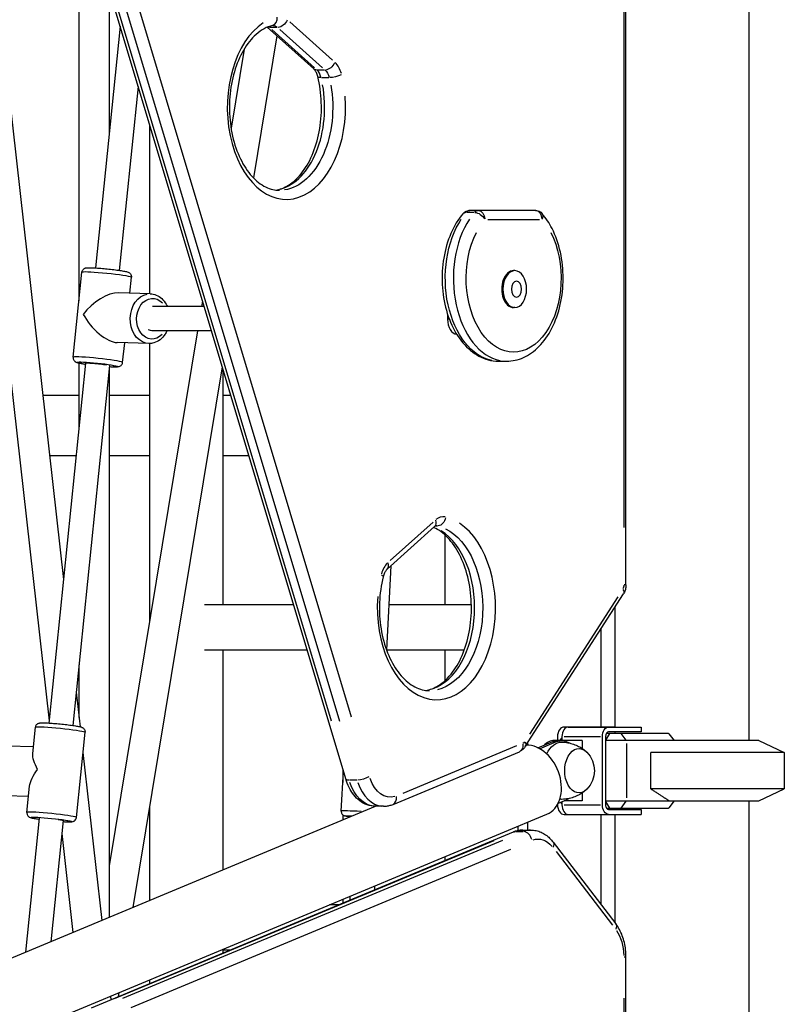
# Model space of a CAD drawing. Units: millimetres. Extents: x 0 to 31199, y 0 to 21000.
# Drawn here: x 17486 to 17994, y 3546 to 4200 of the extents above; entities that cross this region are included whole.
import ezdxf

# ---------------------------------------------------------------- set-up
doc = ezdxf.new("R2010")
doc.units = ezdxf.units.MM
doc.header["$LTSCALE"] = 15
doc.layers.add('P001', color=131, linetype='Continuous')

msp = doc.modelspace()

# ---------------------------------------------------------------- linework, layer by layer
at = {"layer": 'P001', "extrusion": (-1, -2.22045e-16, 0)}
for p, q in [((17888.61, 3824.69), (17888.61, 4586.98)), ((17887.21, 4548.86), (17887.21, 3862.8)), ((17702.61, 3695.85), (17467.23, 4481.16)), ((17706.55, 3736.84), (17494.7, 4443.62)), ((17693.1, 3734.3), (17481.25, 4441.08)), ((17486.61, 4441.08), (17698.46, 3734.3)), ((17443.6, 4287.28), (17505.78, 3734.53)), ((17463.8, 4286.66), (17515.36, 3828.27)), ((17525.65, 4286.23), (17525.65, 4013.16)), ((17970.16, 4281.33), (17970.16, 3721.33)), ((17545.65, 4219.51), (17545.65, 4124.6)), ((17552.89, 4195.37), (17536.5, 4035.03)), ((17693.83, 4172.96), (17665.49, 4198.41)), ((17656.95, 4189.08), (17641.37, 4094.8)), ((17681.44, 4167.08), (17650.58, 4194.8)), ((17657.12, 4194.63), (17652.3, 4194.63)), ((17681.94, 4167.76), (17653.6, 4193.22)), ((17658.97, 4193.22), (17687.31, 4167.76)), ((17635.19, 4180.12), (17626.54, 4127.76)), ((17688.61, 4166.35), (17683.79, 4166.35)), ((17691.4, 4161.28), (17686.57, 4161.28)), ((17564.88, 4155.36), (17552.41, 4033.38)), ((17572.51, 4129.93), (17572.51, 4017.85)), ((17782.92, 4071.91), (17787.75, 4071.91)), ((17828.49, 4073.14), (17784.99, 4073.14)), ((17796.86, 4067.14), (17831.18, 4067.14)), ((17521.79, 3975.68), (17527.63, 4032.27)), ((17814.78, 4033.21), (17814.02, 4033.21)), ((17559.35, 4018.24), (17560.45, 4028.89)), ((17572.92, 4017.84), (17552, 4018.46)), ((17607.57, 4012.93), (17606.98, 4009.33)), ((17608.65, 4009.33), (17574.35, 4009.33)), ((17814.78, 4008.71), (17814.02, 4008.71)), ((17770.22, 4004.25), (17770.22, 4000.96)), ((17771.32, 4000.96), (17770.28, 4000.96)), ((17604.34, 3993.33), (17545.65, 3638.12)), ((17613.45, 3993.33), (17574.16, 3993.33)), ((17571.93, 3984.85), (17551.01, 3985.48)), ((17554.61, 3972.29), (17555.96, 3985.33)), ((17572.51, 3984.85), (17572.51, 3800.65)), ((17804.06, 3973.14), (17809.42, 3973.14)), ((17530.03, 3971.81), (17505.62, 3732.97)), ((17545.95, 3970.16), (17521.54, 3731.37)), ((17525.65, 3971.9), (17525.65, 3928.97)), ((17545.65, 3967.28), (17545.65, 3604.02)), ((17620.64, 3969.33), (17561.37, 3610.57)), ((17621.11, 3967.79), (17621.11, 3811.33)), ((17525.65, 3950.33), (17501.63, 3950.33)), ((17572.51, 3950.33), (17545.65, 3950.33)), ((17626.34, 3950.33), (17621.11, 3950.33)), ((17523.75, 3910.33), (17506.13, 3910.33)), ((17572.51, 3910.33), (17545.65, 3910.33)), ((17638.33, 3910.33), (17621.11, 3910.33)), ((17730.08, 3835.03), (17761.56, 3863.31)), ((17760.57, 3866.36), (17732.24, 3840.91)), ((17763.62, 3863.8), (17762.33, 3863.8)), ((17768.53, 3811.33), (17768.53, 3857.74)), ((17732.5, 3837.21), (17729.69, 3781.54)), ((17888.61, 3824.69), (17887.34, 3824.69)), ((17821.78, 3717.29), (17886.91, 3818.61)), ((17883.2, 3816.79), (17824.58, 3725.6)), ((17668, 3811.33), (17608.96, 3811.33)), ((17786.03, 3811.33), (17731.2, 3811.33)), ((17881.16, 3809.67), (17881.16, 3730.33)), ((17872.11, 3730.33), (17872.11, 3795.59)), ((17676.99, 3781.33), (17608.96, 3781.33)), ((17621.11, 3781.33), (17621.11, 3635.47)), ((17781.27, 3781.33), (17729.77, 3781.33)), ((17768.53, 3761.18), (17768.53, 3781.33)), ((17525.65, 3771.66), (17525.65, 3736.73)), ((17523.78, 3753.36), (17526.35, 3730.54)), ((17495.07, 3712.81), (17496.81, 3730.21)), ((17523.97, 3670.3), (17529.65, 3726.92)), ((17881.16, 3730.33), (17847.49, 3730.33)), ((17850.25, 3730.33), (17898.66, 3730.33)), ((17866.81, 3730.33), (17866.81, 3730.33)), ((17873.88, 3730.33), (17873.88, 3730.33)), ((17875.16, 3721.71), (17877.98, 3726.09)), ((17875.7, 3726.33), (17916.52, 3726.33)), ((17875.7, 3726.33), (17881.16, 3726.33)), ((17898.66, 3727.13), (17877.06, 3727.13)), ((17881.16, 3727.13), (17881.16, 3726.33)), ((17888.82, 3721.58), (17885.37, 3726.08)), ((17898.66, 3730.33), (17898.66, 3727.13)), ((17917, 3725.9), (17920.5, 3721.33)), ((17823.51, 3718.31), (17823.51, 3719.98)), ((17830.2, 3716.5), (17840.15, 3720.65)), ((17831.29, 3715.94), (17842.6, 3720.65)), ((17840.27, 3720.65), (17842.48, 3720.65)), ((17859.54, 3721.33), (17841.02, 3721.33)), ((17843.17, 3723.93), (17843.17, 3721.33)), ((17846.14, 3723.06), (17844.41, 3721.33)), ((17846.14, 3721.33), (17844.41, 3721.33)), ((17844.41, 3721.33), (17844.41, 3721.33)), ((17846.14, 3723.93), (17846.14, 3721.33)), ((17847.48, 3723.93), (17871.61, 3723.93)), ((17859.54, 3721.33), (17859.54, 3716.09)), ((17872.95, 3678.73), (17872.95, 3723.93)), ((17875.01, 3723.93), (17875.01, 3678.73)), ((17976.66, 3721.33), (17875.01, 3721.33)), ((17889.01, 3719.33), (17889.01, 3683.33)), ((17976.66, 3721.33), (17993.66, 3713.4)), ((17477.99, 3717.94), (17495.52, 3717.31)), ((17528.29, 3713.34), (17540.81, 3602)), ((17734.01, 3679), (17817.89, 3713.96)), ((17815.98, 3717.75), (17740.49, 3686.28)), ((17905.18, 3689.26), (17905.18, 3713.4)), ((17993.66, 3713.4), (17905.18, 3713.4)), ((17993.66, 3713.4), (17993.66, 3689.26)), ((17699.64, 3674.54), (17701.06, 3701.05)), ((17700.66, 3702.39), (17700.66, 3693.54)), ((17709.96, 3695.04), (17705.13, 3695.04)), ((17491.13, 3673.59), (17492.88, 3690.99)), ((17859.54, 3686.57), (17859.54, 3681.33)), ((17993.66, 3689.26), (17905.18, 3689.26)), ((17976.66, 3681.33), (17993.66, 3689.26)), ((17476.8, 3684.96), (17492.22, 3684.4)), ((17843.17, 3678.98), (17843.17, 3678.73)), ((17849.25, 3682.01), (17843.51, 3679.62)), ((17846.14, 3679.6), (17845.35, 3680.39)), ((17846.14, 3680.71), (17846.14, 3678.73)), ((17859.54, 3681.33), (17847.62, 3681.33)), ((17875.01, 3681.33), (17976.66, 3681.33)), ((17877.98, 3676.57), (17875.16, 3680.95)), ((17885.37, 3676.58), (17888.82, 3681.08)), ((17920.5, 3681.33), (17917, 3676.76)), ((17970.16, 3681.33), (17970.16, 3331.33)), ((17372.53, 3531.85), (17722.45, 3677.72)), ((17391.23, 3487), (17836.08, 3672.43)), ((17572.51, 3677.95), (17572.51, 3615.21)), ((17727.7, 3677.72), (17722.34, 3677.72)), ((17847.48, 3678.73), (17871.61, 3678.73)), ((17916.52, 3676.33), (17875.7, 3676.33)), ((17881.16, 3676.33), (17875.7, 3676.33)), ((17877.06, 3675.53), (17898.66, 3675.53)), ((17881.16, 3676.33), (17881.16, 3675.53)), ((17898.66, 3675.53), (17898.66, 3672.33)), ((17499.16, 3669.78), (17490.06, 3580.85)), ((17515.08, 3668.18), (17506.86, 3587.85)), ((17700.66, 3672.12), (17700.66, 3668.63)), ((17823.51, 3661.95), (17823.51, 3667.19)), ((17847.49, 3672.33), (17898.66, 3672.33)), ((17872.11, 3612.42), (17872.11, 3672.33)), ((17881.16, 3672.33), (17881.16, 3600.61)), ((17514.2, 3659.63), (17521.58, 3593.99)), ((17533.95, 3543.96), (17813.93, 3660.67)), ((17815.5, 3660.93), (17820.33, 3660.93)), ((17817.13, 3661.65), (17817.13, 3664.53)), ((17820.23, 3661.95), (17825.59, 3661.95)), ((17549.25, 3550.05), (17801.24, 3655.09)), ((17806.6, 3655.09), (17554.62, 3550.05)), ((17840.27, 3653.98), (17881.86, 3599.68)), ((17560.21, 3544.26), (17812.19, 3649.3)), ((17842.18, 3647.62), (17879.62, 3598.75)), ((17768.53, 3641.75), (17768.53, 3644.27)), ((17721.79, 3624.79), (17721.66, 3622.21)), ((17700.66, 3615.98), (17700.66, 3613.45)), ((17705.42, 3617.97), (17705.29, 3615.38)), ((17697.97, 3612.33), (17691.9, 3612.33)), ((17621.11, 3582.82), (17621.11, 3580.29)), ((17626, 3582.33), (17621.11, 3582.33)), ((17888.61, 3577.65), (17887.34, 3577.65)), ((17888.61, 3032.97), (17888.61, 3577.65)), ((17572.51, 3562.56), (17572.51, 3560.03)), ((17546.47, 3551.71), (17546.74, 3549.29)), ((17552.03, 3554.03), (17551.58, 3551.31)), ((17887.21, 3550.42), (17887.21, 3060.2))]:
    msp.add_line(p, q, dxfattribs=at)
at = {"layer": 'P001', "extrusion": (4.93038e-32, -2.22045e-16, -1)}
for centre, radius, start, end in [((-17784.99, 4067.14), 6, 40.20003, 90), ((-17828.49, 4067.14), 6, 90, 139.79997), ((-17850.14, 3701.33), 17.5, 135.12516, 224.87484)]:
    msp.add_arc(centre, radius, start, end, dxfattribs=at)
at = {"layer": 'P001'}
for centre, major_axis, ratio, start_param, end_param in [((17663.27, 4141.52), (0, 61), 0.642788, 0.402266, 4.833722), ((17652.58, 4201.78), (-1.43, 5.83), 0.756733, 3.210974, 4.459837), ((17648.81, 4185.97), (0, 10), 0.642788, 5.765087, 5.8641), ((17690.26, 4157.69), (0, 16), 0.642788, 5.113898, 5.725603), ((17680.3, 4157.69), (0, 10), 0.642788, 5.113898, 5.725603), ((17653.31, 4141.52), (0, 55), 0.642788, 3.313655, 4.986953), ((17784.99, 4067.14), (0, 6), 0.642788, 0.032514, 0.61776), ((17828.49, 4067.14), (0, 6), 0.766044, 4.790929, 6.204645), ((17809.42, 4028.14), (0, 55), 0.642788, 0.774839, 3.017027), ((17828.49, 4067.14), (-4.58, -3.87), 0.609709, 2.243091, 3.094303), ((17814.02, 4020.96), (0, 12.25), 0.642788, 0, 3.141593), ((17541.12, 4002.28), (16.08, 14.08), 0.497058, 0.491011, 1.967772), ((17541.12, 4002.28), (-13.68, 15.63), 0.45097, 1.079785, 2.744617), ((17776.65, 4000.96), (0, 10), 0.642788, 1.570796, 3.084157), ((17538.2, 3973.98), (-16.41, 1.69), 0.059405, 3.298672, 6.126106), ((17767.29, 3853.92), (0, 16), 0.642788, 6.161249, 6.772809), ((17762.8, 3809.46), (0, 61), 0.642788, 1.449317, 5.881066), ((17752.84, 3809.46), (0, 55), 0.642788, 3.361976, 5.905055), ((17735.81, 3825.64), (0, 16), 0.642788, 0.557574, 1.169133), ((17726.07, 3839.5), (-4.01, 4.46), 0.663414, 3.193263, 4.123336), ((17847.49, 3723.93), (0, 6.4), 0.67559, 0, 1.570796), ((17850.25, 3723.93), (0, 6.4), 0.642788, 0, 1.570796), ((17877.06, 3723.93), (0, 3.2), 0.642788, 0, 1.570796), ((17925.66, 3747.33), (41.82, -41.82), 0.36397, 4.854779, 4.865775), ((17826.73, 3694.86), (-9.35, 22.43), 0.739942, 3.141593, 5.996827), ((17841.02, 3701.33), (0, 20), 0.642788, 0, 0.577277), ((17727.7, 3707.72), (0, 30), 0.642788, 2.063852, 3.084869), ((17731.7, 3684.54), (-2.31, 5.54), 0.739942, 3.205173, 4.349619), ((17507.55, 3671.94), (-16.42, 1.65), 0.056942, 3.298672, 6.126106), ((17716.12, 3673.66), (-16.48, 0.88), 0.029149, -1.375185, -0.072378), ((17847.49, 3678.73), (0, 6.4), 0.67559, 1.570796, 3.141593), ((17850.25, 3678.73), (0, 6.4), 0.642788, 1.570796, 3.141593), ((17877.06, 3678.73), (0, 3.2), 0.642788, 1.570796, 3.141593), ((17925.66, 3655.33), (-41.82, -41.82), 0.36397, 4.559003, 4.569999), ((17825.59, 3631.95), (0, 30), 0.642788, 0.01309, 0.248709), ((17821.6, 3655.13), (-2.31, 5.54), 0.739942, 4.491739, 5.905456)]:
    msp.add_ellipse(centre, major_axis=major_axis, ratio=ratio, start_param=start_param, end_param=end_param, dxfattribs=at)
at = {"layer": 'P001', "extrusion": (4.93038e-32, -2.22045e-16, -1)}
for centre, major_axis, ratio, start_param, end_param in [((17654.18, 4185.97), (0, -10), 0.642788, 3.167773, 3.639011), ((17685.67, 4157.69), (0, -10), 0.642788, 3.699175, 4.31088), ((17695.26, 4163.44), (-5.82, -1.44), 0.275245, 3.952475, 5.366192), ((17658.67, 4141.52), (0, -55), 0.642788, 4.44178, 6.186269), ((17784.99, 4067.14), (-4.58, 3.87), 0.609709, 0.03125, 0.593755), ((17790.35, 4067.14), (0, -6), 0.642788, 2.523833, 3.109079), ((17790.35, 4067.14), (0, -6), 0.766044, 3.220132, 4.633849), ((17804.06, 4028.14), (0, -55), 0.642788, 0.124566, 2.366753), ((17814.02, 4028.14), (0, -49), 0.642788, 4.040998, 8.525373), ((17762.69, 3853.92), (0, -10), 0.642788, 3.149388, 3.289709), ((17758.2, 3809.46), (0, -55), 0.642788, 3.446788, 6.133901), ((17884.64, 3824.69), (0, -4), 0.642788, 4.751659, 5.458517), ((17877.06, 3723.93), (0, -6.4), 0.642788, 1.570796, 3.141593), ((17819.51, 3723.37), (0, -4), 0.642788, 5.523967, 5.995206), ((17845.93, 3701.33), (0, -19), 0.642788, 2.195946, 3.155238), ((17843.47, 3701.33), (0, -20), 0.642788, 2.879793, 3.141593), ((17845.93, 3701.33), (0, -20), 0.642788, 2.879793, 3.540239), ((17857.42, 3701.33), (0, -14.7), 0.642788, 5.709908, 9.998055), ((17722.34, 3707.72), (0, -30), 0.642788, 0.056723, 1.077741), ((17732.3, 3707.72), (0, -24), 0.642788, 6.091199, 7.347836), ((17845.93, 3701.33), (0, -19), 0.642788, 6.26954, 6.387106), ((17845.93, 3701.33), (0, -20), 0.642788, 5.884539, 6.021386), ((17877.06, 3678.73), (0, -6.4), 0.642788, 0, 1.570796), ((17820.23, 3631.95), (0, -30), 0.642788, 2.892883, 3.128503), ((17830.19, 3631.95), (0, -24), 0.642788, 2.92779, 3.791728), ((17871.78, 3577.65), (0, -24), 0.642788, 3.883358, 4.668756)]:
    msp.add_ellipse(centre, major_axis=major_axis, ratio=ratio, start_param=start_param, end_param=end_param, dxfattribs=at)
at = {"layer": 'P001', "extrusion": (1.2326e-32, -2.22045e-16, -1)}
msp.add_ellipse((17659.32, 4199.83), major_axis=(-4.01, -4.46), ratio=0.663414, start_param=4.253547, end_param=5.667263, dxfattribs=at)
at = {"layer": 'P001', "extrusion": (3.69779e-32, -2.22045e-16, -1)}
for centre, major_axis, ratio, start_param, end_param in [((17653.96, 4199.83), (-4.01, -4.46), 0.663414, -0.522291, -0.250646), ((17881.86, 3821.86), (-5.05, 3.24), 0.541675, 2.314563, 3.098065), ((17510.39, 3700.26), (16.25, 14.18), 0.469417, 3.605508, 4.33394), ((17816.23, 3655.13), (-2.31, 5.54), 0.739942, 0.014959, 0.28423)]:
    msp.add_ellipse(centre, major_axis=major_axis, ratio=ratio, start_param=start_param, end_param=end_param, dxfattribs=at)
at = {"layer": 'P001', "extrusion": (1.97215e-31, -2.22045e-16, -1)}
msp.add_ellipse((17690.81, 4171.54), major_axis=(-4.01, -4.46), ratio=0.663414, start_param=4.253547, end_param=5.667263, dxfattribs=at)
at = {"layer": 'P001', "extrusion": (2.46519e-32, -2.22045e-16, -1)}
for centre, major_axis, ratio, start_param, end_param in [((17685.45, 4171.54), (-4.01, -4.46), 0.663414, -0.510513, -0.026869), ((17721.61, 3831.39), (-5.82, 1.44), 0.275361, 2.445838, 3.104974), ((17510.39, 3700.26), (-13.82, 15.84), 0.423804, -1.106881, -0.378449)]:
    msp.add_ellipse(centre, major_axis=major_axis, ratio=ratio, start_param=start_param, end_param=end_param, dxfattribs=at)
at = {"layer": 'P001', "extrusion": (6.16298e-33, -2.22045e-16, -1)}
msp.add_ellipse((17689.9, 4163.44), major_axis=(-5.82, -1.44), ratio=0.275245, start_param=-0.796531, end_param=-0.041923, dxfattribs=at)
at = {"layer": 'P001', "extrusion": (2.09541e-31, -2.22045e-16, -1)}
msp.add_ellipse((17790.35, 4067.14), major_axis=(-4.58, 3.87), ratio=0.609709, start_param=0.703545, end_param=2.117262, dxfattribs=at)
at = {"layer": 'P001', "extrusion": (5.54668e-32, -2.22045e-16, -1)}
for centre, major_axis, ratio, start_param, end_param in [((17544.04, 4030.58), (-16.41, 1.69), 0.059405, 0.15708, 2.984513), ((17507.25, 3668.96), (-7.96, 0.8), 0.056942, 2.186339, 3.267439)]:
    msp.add_ellipse(centre, major_axis=major_axis, ratio=ratio, start_param=start_param, end_param=end_param, dxfattribs=at)
at = {"layer": 'P001', "extrusion": (4.93038e-32, -2.22045e-16, -1)}
for centre, major_axis in [((17814.78, 4020.96), (0, -12.25)), ((17815.93, 4020.96), (0, -5.27))]:
    msp.add_ellipse(centre, major_axis=major_axis, ratio=0.642788, dxfattribs=at)
at = {"layer": 'P001', "extrusion": (5.23853e-32, -2.22045e-16, -1)}
for centre, major_axis, ratio, start_param, end_param in [((17572.42, 4001.34), (-0.49, -16.49), 0.774433, 0.15708, 2.984513), ((17715.96, 3670.67), (-13.48, 0.72), 0.029149, -0.674966, 0.796012)]:
    msp.add_ellipse(centre, major_axis=major_axis, ratio=ratio, start_param=start_param, end_param=end_param, dxfattribs=at)
at = {"layer": 'P001', "extrusion": (5.31557e-32, -2.22045e-16, -1)}
msp.add_ellipse((17574.32, 4001.29), major_axis=(-0.4, -13.49), ratio=0.774433, start_param=5.570262, end_param=10.083188, dxfattribs=at)
at = {"layer": 'P001', "extrusion": (5.00742e-32, -2.22045e-16, -1)}
msp.add_ellipse((17574.32, 4001.29), major_axis=(-0.24, -8), ratio=0.774433, start_param=6.184829, end_param=6.694201, dxfattribs=at)
at = {"layer": 'P001', "extrusion": (6.16298e-32, -2.22045e-16, -1)}
msp.add_ellipse((17537.89, 3971), major_axis=(-13.43, 1.39), ratio=0.059405, start_param=-0.695233, end_param=3.817882, dxfattribs=at)
at = {"layer": 'P001', "extrusion": (4.31408e-32, -2.22045e-16, -1)}
for centre, major_axis, ratio, start_param, end_param in [((17537.89, 3971), (-7.96, 0.82), 0.059405, -0.025006, 2.408491), ((17764.29, 3869.72), (-1.43, -5.83), 0.756753, 4.607943, 6.021659), ((17507.25, 3668.96), (-13.43, 1.35), 0.056942, -0.672963, 3.840103)]:
    msp.add_ellipse(centre, major_axis=major_axis, ratio=ratio, start_param=start_param, end_param=end_param, dxfattribs=at)
at = {"layer": 'P001', "extrusion": (0, -2.22045e-16, -1)}
msp.add_ellipse((17757.55, 3867.78), major_axis=(-4.01, 4.46), ratio=0.663414, start_param=2.159849, end_param=3.089922, dxfattribs=at)
at = {"layer": 'P001', "extrusion": (3.08149e-32, -2.22045e-16, -1)}
msp.add_ellipse((17513.23, 3728.57), major_axis=(-16.42, 1.65), ratio=0.056942, start_param=0.15708, end_param=2.984513, dxfattribs=at)
at = {"layer": 'P001', "extrusion": (8.62817e-32, -2.22045e-16, -1)}
for centre, major_axis, ratio, start_param, end_param in [((17815.58, 3719.5), (-2.31, 5.54), 0.739942, 1.933566, 3.078012), ((17713.72, 3697.57), (-5.75, -1.72), 0.323744, 3.967044, 5.380761)]:
    msp.add_ellipse(centre, major_axis=major_axis, ratio=ratio, start_param=start_param, end_param=end_param, dxfattribs=at)
at = {"layer": 'P001', "extrusion": (1.10934e-31, -2.22045e-16, -1)}
msp.add_ellipse((17816.73, 3720.54), major_axis=(-5.05, 3.24), ratio=0.541675, start_param=2.314563, end_param=3.098065, dxfattribs=at)
at = {"layer": 'P001', "extrusion": (7.39557e-32, -2.22045e-16, -1)}
msp.add_ellipse((17708.36, 3697.57), major_axis=(-5.75, -1.72), ratio=0.323744, start_param=-0.782691, end_param=-0.041194, dxfattribs=at)
at = {"layer": 'P001', "extrusion": (-1.2326e-32, -2.22045e-16, -1)}
msp.add_ellipse((17835.51, 3650.33), major_axis=(-4.76, -3.65), ratio=0.586824, start_param=3.187448, end_param=4.012843, dxfattribs=at)
at = {"layer": 'P001', "extrusion": (-8.62817e-32, -2.22045e-16, -1)}
msp.add_ellipse((17877.1, 3596.04), major_axis=(-4.76, -3.65), ratio=0.586824, start_param=3.187448, end_param=4.012843, dxfattribs=at)
at = {"layer": 'P001'}
for points, knots in [([(17654.01, 4195.95), (17650.35, 4195.05), (17646.64, 4193.07), (17640.09, 4187.21), (17637.23, 4183.64), (17632.34, 4175.22), (17630.3, 4170.4), (17627.23, 4159.93), (17626.19, 4154.27), (17625.28, 4142.67), (17625.4, 4136.74), (17626.78, 4125.26), (17628.05, 4119.7), (17631.54, 4109.57), (17633.77, 4105), (17638.88, 4097.25), (17641.76, 4094.09), (17647.86, 4089.31), (17651.09, 4087.76), (17655.74, 4086.69), (17657.21, 4086.52), (17658.67, 4086.52)], [4.868463, 4.868463, 4.868463, 4.868463, 5.234591, 5.234591, 5.549221, 5.549221, 5.85471, 5.85471, 6.16097, 6.16097, 6.468493, 6.468493, 6.775852, 6.775852, 7.081774, 7.081774, 7.387747, 7.387747, 7.706809, 7.706809, 7.853982, 7.853982, 7.853982, 7.853982]), ([(17654.18, 4195.97), (17654.17, 4195.97), (17654.16, 4195.97), (17654.14, 4195.97), (17654.13, 4195.97), (17654.11, 4195.97), (17654.09, 4195.97), (17654.07, 4195.96), (17654.06, 4195.96), (17654.03, 4195.96), (17654.02, 4195.95), (17654.01, 4195.95)], [4.712389, 4.712389, 4.712389, 4.712389, 4.7436037, 4.7436037, 4.7748184, 4.7748184, 4.8060331, 4.8060331, 4.8372479, 4.8372479, 4.8684626, 4.8684626, 4.8684626, 4.8684626]), ([(17684.08, 4162), (17683.96, 4162.49), (17683.81, 4162.96), (17683.5, 4163.85), (17683.33, 4164.27), (17682.96, 4165.03), (17682.77, 4165.38), (17682.38, 4166), (17682.18, 4166.27), (17681.8, 4166.73), (17681.61, 4166.93), (17681.44, 4167.08)], [3.5091178, 3.5091178, 3.5091178, 3.5091178, 3.6450523, 3.6450523, 3.7809868, 3.7809868, 3.9169213, 3.9169213, 4.0528557, 4.0528557, 4.1887902, 4.1887902, 4.1887902, 4.1887902]), ([(17655.99, 4086.71), (17658.91, 4087.11), (17661.84, 4088.19), (17668, 4092.04), (17671.2, 4095.02), (17676.75, 4102.45), (17679.15, 4106.79), (17683.01, 4116.51), (17684.48, 4121.88), (17686.32, 4133.15), (17686.68, 4139.05), (17686.23, 4150.74), (17685.43, 4156.53), (17684.09, 4161.96), (17684.08, 4161.98), (17684.08, 4162)], [1.660502, 1.660502, 1.660502, 1.660502, 1.952654, 1.952654, 2.28094, 2.28094, 2.587854, 2.587854, 2.89349, 2.89349, 3.200627, 3.200627, 3.508248, 3.508248, 3.509118, 3.509118, 3.509118, 3.509118]), ([(17780.41, 4071.01), (17777.23, 4067.25), (17774.55, 4062.79), (17770.24, 4052.84), (17768.65, 4047.33), (17766.71, 4035.86), (17766.37, 4029.92), (17766.96, 4018.17), (17767.89, 4012.36), (17770.95, 4001.43), (17773.1, 3996.31), (17778.47, 3987.27), (17781.7, 3983.36), (17788.92, 3977.37), (17792.87, 3975.21), (17799.36, 3973.45), (17801.71, 3973.14), (17804.06, 3973.14)], [2.22107, 2.22107, 2.22107, 2.22107, 2.549361, 2.549361, 2.884638, 2.884638, 3.219192, 3.219192, 3.553318, 3.553318, 3.888415, 3.888415, 4.222289, 4.222289, 4.539575, 4.539575, 4.712389, 4.712389, 4.712389, 4.712389]), ([(17809.42, 3973.14), (17813.22, 3973.14), (17817.02, 3973.98), (17824.3, 3977.23), (17827.76, 3979.71), (17834.18, 3986.19), (17837.07, 3990.3), (17841.87, 3999.7), (17843.74, 4005.03), (17846.27, 4016.25), (17846.91, 4022.15), (17846.92, 4033.93), (17846.3, 4039.82), (17843.8, 4051.04), (17841.94, 4056.38), (17837.68, 4064.79), (17835.52, 4068.11), (17833.07, 4071.01)], [4.712389, 4.712389, 4.712389, 4.712389, 4.991792, 4.991792, 5.287908, 5.287908, 5.611828, 5.611828, 5.94667, 5.94667, 6.281505, 6.281505, 6.615584, 6.615584, 6.950404, 6.950404, 7.203708, 7.203708, 7.203708, 7.203708]), ([(17527.63, 4032.27), (17527.66, 4032.61), (17527.75, 4032.93), (17528.02, 4033.52), (17528.19, 4033.76), (17528.56, 4034.2), (17528.76, 4034.36), (17529.15, 4034.63), (17529.33, 4034.72), (17529.69, 4034.88), (17529.85, 4034.93), (17530.25, 4035.04), (17530.44, 4035.07), (17530.88, 4035.13), (17531.11, 4035.14), (17531.63, 4035.17), (17531.9, 4035.18), (17532.5, 4035.18), (17532.83, 4035.18), (17533.53, 4035.17), (17533.91, 4035.15), (17535.39, 4035.1), (17536.65, 4035.03), (17539.35, 4034.83), (17540.79, 4034.71), (17543.71, 4034.44), (17545.2, 4034.29), (17548.1, 4033.96), (17549.51, 4033.78), (17552.13, 4033.43), (17553.33, 4033.25), (17555.45, 4032.9), (17556.35, 4032.72), (17557.51, 4032.44), (17557.87, 4032.35), (17558.52, 4032.09), (17558.76, 4032.01), (17559.34, 4031.59), (17559.57, 4031.41), (17560.02, 4030.82), (17560.22, 4030.5), (17560.44, 4029.73), (17560.49, 4029.35), (17560.46, 4028.94), (17560.46, 4028.91), (17560.45, 4028.89)], [0.887986, 0.887986, 0.887986, 0.887986, 0.907641, 0.907641, 0.929253, 0.929253, 0.9565, 0.9565, 0.991612, 0.991612, 1.03961, 1.03961, 1.131149, 1.131149, 1.25199, 1.25199, 1.377165, 1.377165, 1.504108, 1.504108, 1.629156, 1.629156, 1.970788, 1.970788, 2.298251, 2.298251, 2.622738, 2.622738, 2.947238, 2.947238, 3.274708, 3.274708, 3.615176, 3.615176, 3.822378, 3.822378, 3.925978, 3.925978, 3.973963, 3.973963, 4.005467, 4.005467, 4.02802, 4.02802, 4.029579, 4.029579, 4.029579, 4.029579]), ([(17572.92, 4017.84), (17574.29, 4017.8), (17575.66, 4017.49), (17578.26, 4016.41), (17579.48, 4015.61), (17581.71, 4013.58), (17582.69, 4012.33), (17583.78, 4010.42), (17584.05, 4009.88), (17584.29, 4009.33)], [3.047557, 3.047557, 3.047557, 3.047557, 3.336061, 3.336061, 3.633753, 3.633753, 3.950872, 3.950872, 4.068634, 4.068634, 4.068634, 4.068634]), ([(17584.12, 3993.33), (17583.73, 3992.5), (17583.29, 3991.7), (17581.86, 3989.56), (17580.73, 3988.34), (17578.22, 3986.42), (17576.84, 3985.71), (17574.26, 3984.97), (17573.09, 3984.82), (17571.93, 3984.85)], [5.119602, 5.119602, 5.119602, 5.119602, 5.297746, 5.297746, 5.629484, 5.629484, 5.944913, 5.944913, 6.18915, 6.18915, 6.18915, 6.18915]), ([(17521.79, 3975.68), (17521.75, 3975.34), (17521.78, 3975), (17521.91, 3974.38), (17522.03, 3974.11), (17522.31, 3973.6), (17522.47, 3973.41), (17522.79, 3973.06), (17522.95, 3972.94), (17523.27, 3972.71), (17523.42, 3972.63), (17523.79, 3972.44), (17523.97, 3972.37), (17524.39, 3972.22), (17524.61, 3972.16), (17525.11, 3972.03), (17525.38, 3971.96), (17525.97, 3971.83), (17526.29, 3971.77), (17526.98, 3971.64), (17527.34, 3971.57), (17528.41, 3971.39), (17529.16, 3971.28), (17529.97, 3971.16)], [5.3951988, 5.3951988, 5.3951988, 5.3951988, 5.4148531, 5.4148531, 5.4364658, 5.4364658, 5.4637125, 5.4637125, 5.4988242, 5.4988242, 5.5468221, 5.5468221, 5.6383609, 5.6383609, 5.7592021, 5.7592021, 5.8843778, 5.8843778, 6.0113201, 6.0113201, 6.1363678, 6.1363678, 6.3525633, 6.3525633, 6.3525633, 6.3525633]), ([(17545.88, 3969.53), (17546.57, 3969.48), (17547.21, 3969.45), (17548.9, 3969.38), (17549.81, 3969.37), (17551, 3969.41), (17551.38, 3969.43), (17552.07, 3969.55), (17552.31, 3969.58), (17552.97, 3969.87), (17553.23, 3969.99), (17553.79, 3970.48), (17554.05, 3970.76), (17554.43, 3971.46), (17554.55, 3971.83), (17554.61, 3972.24), (17554.61, 3972.26), (17554.61, 3972.29)], [7.5977608, 7.5977608, 7.5977608, 7.5977608, 7.7819205, 7.7819205, 8.1223888, 8.1223888, 8.3295901, 8.3295901, 8.4331908, 8.4331908, 8.4811758, 8.4811758, 8.5126791, 8.5126791, 8.5352324, 8.5352324, 8.5367915, 8.5367915, 8.5367915, 8.5367915]), ([(17755.52, 3754.65), (17758.43, 3755.06), (17761.37, 3756.14), (17767.53, 3759.98), (17770.72, 3762.96), (17776.28, 3770.39), (17778.68, 3774.73), (17782.54, 3784.45), (17784.01, 3789.83), (17785.85, 3801.1), (17786.21, 3807), (17785.76, 3818.68), (17784.96, 3824.47), (17782.28, 3835.3), (17780.42, 3840.34), (17775.9, 3849.16), (17773.24, 3852.94), (17767.48, 3858.97), (17764.38, 3861.19), (17761.16, 3862.64), (17761.04, 3862.69), (17760.93, 3862.74)], [1.660502, 1.660502, 1.660502, 1.660502, 1.952654, 1.952654, 2.28094, 2.28094, 2.587854, 2.587854, 2.89349, 2.89349, 3.200627, 3.200627, 3.508248, 3.508248, 3.814835, 3.814835, 4.120191, 4.120191, 4.43085, 4.43085, 4.442319, 4.442319, 4.442319, 4.442319]), ([(17762.69, 3863.92), (17762.66, 3863.92), (17762.63, 3863.92), (17762.55, 3863.9), (17762.5, 3863.89), (17762.38, 3863.85), (17762.31, 3863.82), (17762.14, 3863.74), (17762.04, 3863.68), (17761.82, 3863.53), (17761.69, 3863.43), (17761.56, 3863.31)], [4.712389, 4.712389, 4.712389, 4.712389, 4.8171087, 4.8171087, 4.9218285, 4.9218285, 5.0265482, 5.0265482, 5.131268, 5.131268, 5.2359878, 5.2359878, 5.2359878, 5.2359878]), ([(17727.44, 3829.95), (17726.1, 3824.55), (17725.29, 3818.78), (17724.83, 3807.11), (17725.18, 3801.2), (17727.01, 3789.88), (17728.49, 3784.48), (17732.35, 3774.76), (17734.74, 3770.43), (17740.09, 3763.25), (17743.06, 3760.41), (17749.31, 3756.24), (17752.59, 3755.01), (17756.63, 3754.51), (17757.41, 3754.46), (17758.2, 3754.46)], [5.915498, 5.915498, 5.915498, 5.915498, 6.222079, 6.222079, 6.529699, 6.529699, 6.836841, 6.836841, 7.142478, 7.142478, 7.449365, 7.449365, 7.77484, 7.77484, 7.853982, 7.853982, 7.853982, 7.853982]), ([(17730.08, 3835.03), (17729.91, 3834.88), (17729.72, 3834.69), (17729.34, 3834.22), (17729.14, 3833.95), (17728.75, 3833.33), (17728.55, 3832.98), (17728.19, 3832.22), (17728.02, 3831.8), (17727.7, 3830.91), (17727.56, 3830.44), (17727.44, 3829.95)], [5.2359878, 5.2359878, 5.2359878, 5.2359878, 5.3718898, 5.3718898, 5.5077918, 5.5077918, 5.6436939, 5.6436939, 5.7795959, 5.7795959, 5.915498, 5.915498, 5.915498, 5.915498]), ([(17888.61, 3824.69), (17888.61, 3824.27), (17888.59, 3823.86), (17888.51, 3823.04), (17888.44, 3822.63), (17888.27, 3821.81), (17888.17, 3821.41), (17887.9, 3820.6), (17887.74, 3820.19), (17887.37, 3819.4), (17887.16, 3819), (17886.91, 3818.61)], [3.1415927, 3.1415927, 3.1415927, 3.1415927, 3.2986723, 3.2986723, 3.4557519, 3.4557519, 3.6128316, 3.6128316, 3.7699112, 3.7699112, 3.9269908, 3.9269908, 3.9269908, 3.9269908]), ([(17496.81, 3730.21), (17496.85, 3730.55), (17496.94, 3730.87), (17497.2, 3731.45), (17497.37, 3731.7), (17497.74, 3732.13), (17497.93, 3732.29), (17498.32, 3732.57), (17498.5, 3732.66), (17498.85, 3732.81), (17499.01, 3732.86), (17499.39, 3732.97), (17499.57, 3733), (17500.53, 3733.13), (17501.26, 3733.13), (17503.29, 3733.09), (17504.48, 3733.04), (17507.09, 3732.88), (17508.47, 3732.78), (17511.33, 3732.54), (17512.81, 3732.4), (17515.75, 3732.1), (17517.21, 3731.93), (17519.95, 3731.6), (17521.24, 3731.42), (17523.55, 3731.08), (17524.56, 3730.91), (17526.32, 3730.56), (17526.84, 3730.52), (17527.91, 3730.02), (17528.06, 3729.94), (17528.44, 3729.68), (17528.67, 3729.52), (17529.14, 3728.96), (17529.35, 3728.65), (17529.61, 3727.9), (17529.67, 3727.52), (17529.66, 3727.05), (17529.65, 3726.99), (17529.65, 3726.92)], [3.983957, 3.983957, 3.983957, 3.983957, 4.002749, 4.002749, 4.023415, 4.023415, 4.04952, 4.04952, 4.083204, 4.083204, 4.12854, 4.12854, 4.211717, 4.211717, 4.591683, 4.591683, 4.950173, 4.950173, 5.279806, 5.279806, 5.604667, 5.604667, 5.928728, 5.928728, 6.254402, 6.254402, 6.587275, 6.587275, 6.964628, 6.964628, 7.018707, 7.018707, 7.068062, 7.068062, 7.099524, 7.099524, 7.121808, 7.121808, 7.12555, 7.12555, 7.12555, 7.12555]), ([(17846.09, 3720.33), (17847.46, 3720.3), (17848.81, 3720.16), (17851.43, 3719.68), (17852.69, 3719.34), (17855.06, 3718.52), (17856.17, 3718.03), (17858.2, 3716.97), (17859.12, 3716.4), (17860.79, 3715.22), (17861.53, 3714.61), (17862.2, 3714.01)], [4.7260342, 4.7260342, 4.7260342, 4.7260342, 4.8293695, 4.8293695, 4.9327048, 4.9327048, 5.0360401, 5.0360401, 5.1393754, 5.1393754, 5.2427107, 5.2427107, 5.2427107, 5.2427107]), ([(17821.78, 3717.29), (17821.61, 3717.03), (17821.43, 3716.78), (17821.03, 3716.28), (17820.81, 3716.03), (17820.34, 3715.55), (17820.08, 3715.32), (17819.53, 3714.88), (17819.23, 3714.67), (17818.59, 3714.29), (17818.25, 3714.11), (17817.89, 3713.96)], [3.9269908, 3.9269908, 3.9269908, 3.9269908, 4.0317106, 4.0317106, 4.1364303, 4.1364303, 4.2411501, 4.2411501, 4.3458698, 4.3458698, 4.4505896, 4.4505896, 4.4505896, 4.4505896]), ([(17722.34, 3677.72), (17720.47, 3677.72), (17718.6, 3678.06), (17715.09, 3679.32), (17713.44, 3680.24), (17710.46, 3682.5), (17709.12, 3683.84), (17706.75, 3686.83), (17705.71, 3688.48), (17703.94, 3692.01), (17703.2, 3693.9), (17702.61, 3695.85)], [4.712389, 4.712389, 4.712389, 4.712389, 4.939282, 4.939282, 5.166175, 5.166175, 5.393067, 5.393067, 5.61996, 5.61996, 5.846853, 5.846853, 5.846853, 5.846853]), ([(17862.2, 3688.65), (17861.53, 3688.05), (17860.79, 3687.44), (17859.12, 3686.26), (17858.2, 3685.69), (17856.17, 3684.63), (17855.06, 3684.14), (17852.69, 3683.32), (17851.43, 3682.98), (17848.81, 3682.5), (17847.46, 3682.36), (17846.09, 3682.33)], [1.0404746, 1.0404746, 1.0404746, 1.0404746, 1.1438099, 1.1438099, 1.2471452, 1.2471452, 1.3504805, 1.3504805, 1.4538158, 1.4538158, 1.5571511, 1.5571511, 1.5571511, 1.5571511]), ([(17727.7, 3677.72), (17728.14, 3677.72), (17728.57, 3677.74), (17729.43, 3677.81), (17729.86, 3677.86), (17730.71, 3678), (17731.13, 3678.08), (17731.97, 3678.29), (17732.39, 3678.41), (17733.21, 3678.68), (17733.61, 3678.83), (17734.01, 3679)], [1.5707963, 1.5707963, 1.5707963, 1.5707963, 1.6231562, 1.6231562, 1.6755161, 1.6755161, 1.727876, 1.727876, 1.7802358, 1.7802358, 1.8325957, 1.8325957, 1.8325957, 1.8325957]), ([(17491.13, 3673.59), (17491.1, 3673.26), (17491.13, 3672.92), (17491.26, 3672.3), (17491.38, 3672.03), (17491.66, 3671.53), (17491.82, 3671.33), (17492.15, 3670.98), (17492.3, 3670.86), (17492.62, 3670.64), (17492.76, 3670.56), (17493.11, 3670.38), (17493.28, 3670.31), (17494.2, 3669.99), (17494.91, 3669.85), (17496.83, 3669.5), (17497.89, 3669.33), (17499.09, 3669.16)], [2.2992282, 2.2992282, 2.2992282, 2.2992282, 2.31802, 2.31802, 2.3386865, 2.3386865, 2.3647915, 2.3647915, 2.3984754, 2.3984754, 2.4438113, 2.4438113, 2.5269881, 2.5269881, 2.9069538, 2.9069538, 3.2345515, 3.2345515, 3.2345515, 3.2345515]), ([(17699.64, 3674.54), (17699.62, 3674.22), (17699.66, 3673.89), (17699.82, 3673.3), (17699.94, 3673.03), (17700.23, 3672.55), (17700.4, 3672.36), (17700.75, 3672.02), (17700.92, 3671.91), (17701.22, 3671.72), (17701.34, 3671.66), (17701.58, 3671.55), (17701.68, 3671.52), (17701.91, 3671.44), (17702.01, 3671.41), (17702.43, 3671.32), (17702.66, 3671.28), (17703.39, 3671.18), (17703.88, 3671.13), (17704.96, 3671.02), (17705.52, 3670.97), (17706.13, 3670.92)], [5.4628801, 5.4628801, 5.4628801, 5.4628801, 5.472287, 5.472287, 5.4826486, 5.4826486, 5.4960913, 5.4960913, 5.5149614, 5.5149614, 5.5385163, 5.5385163, 5.5686252, 5.5686252, 5.6211446, 5.6211446, 5.799181, 5.799181, 6.0350796, 6.0350796, 6.2287645, 6.2287645, 6.2287645, 6.2287645]), ([(17515.01, 3667.55), (17515.35, 3667.53), (17515.67, 3667.51), (17517.16, 3667.43), (17518.19, 3667.4), (17519.99, 3667.39), (17520.5, 3667.33), (17521.65, 3667.61), (17521.81, 3667.65), (17522.24, 3667.83), (17522.5, 3667.94), (17523.07, 3668.4), (17523.33, 3668.66), (17523.73, 3669.35), (17523.88, 3669.71), (17523.95, 3670.16), (17523.96, 3670.23), (17523.97, 3670.3)], [4.4807389, 4.4807389, 4.4807389, 4.4807389, 4.5696728, 4.5696728, 4.902546, 4.902546, 5.2798997, 5.2798997, 5.3339778, 5.3339778, 5.3833331, 5.3833331, 5.4147949, 5.4147949, 5.4370794, 5.4370794, 5.4408209, 5.4408209, 5.4408209, 5.4408209]), ([(17820.23, 3661.95), (17819.79, 3661.95), (17819.36, 3661.93), (17818.5, 3661.86), (17818.07, 3661.81), (17817.22, 3661.67), (17816.8, 3661.58), (17815.96, 3661.38), (17815.54, 3661.26), (17814.73, 3660.99), (17814.32, 3660.84), (17813.93, 3660.67)], [4.712389, 4.712389, 4.712389, 4.712389, 4.7647489, 4.7647489, 4.8171087, 4.8171087, 4.8694686, 4.8694686, 4.9218285, 4.9218285, 4.9741884, 4.9741884, 4.9741884, 4.9741884]), ([(17825.59, 3661.95), (17826.74, 3661.95), (17827.89, 3661.82), (17830.14, 3661.33), (17831.24, 3660.97), (17833.33, 3660.03), (17834.34, 3659.46), (17836.23, 3658.15), (17837.11, 3657.41), (17838.78, 3655.8), (17839.55, 3654.92), (17840.27, 3653.98)], [1.5707963, 1.5707963, 1.5707963, 1.5707963, 1.7104227, 1.7104227, 1.850049, 1.850049, 1.9896753, 1.9896753, 2.1293017, 2.1293017, 2.268928, 2.268928, 2.268928, 2.268928]), ([(17888.61, 3577.65), (17888.61, 3579.27), (17888.52, 3580.89), (17888.16, 3584.1), (17887.89, 3585.68), (17887.16, 3588.77), (17886.71, 3590.28), (17885.63, 3593.19), (17885, 3594.6), (17883.57, 3597.26), (17882.76, 3598.51), (17881.86, 3599.68)], [3.1415927, 3.1415927, 3.1415927, 3.1415927, 3.3161256, 3.3161256, 3.4906585, 3.4906585, 3.6651914, 3.6651914, 3.8397244, 3.8397244, 4.0142573, 4.0142573, 4.0142573, 4.0142573])]:
    msp.add_open_spline(points, degree=3, knots=knots, dxfattribs=at)
msp.add_rational_spline([(17905.18, 3689.26), (17912.15, 3684.59), (17917.37, 3681.33)], [1.07056281948, 1.0549528079, 1.01318533327], degree=2, dxfattribs=at)

doc.saveas('drawing.dxf')
